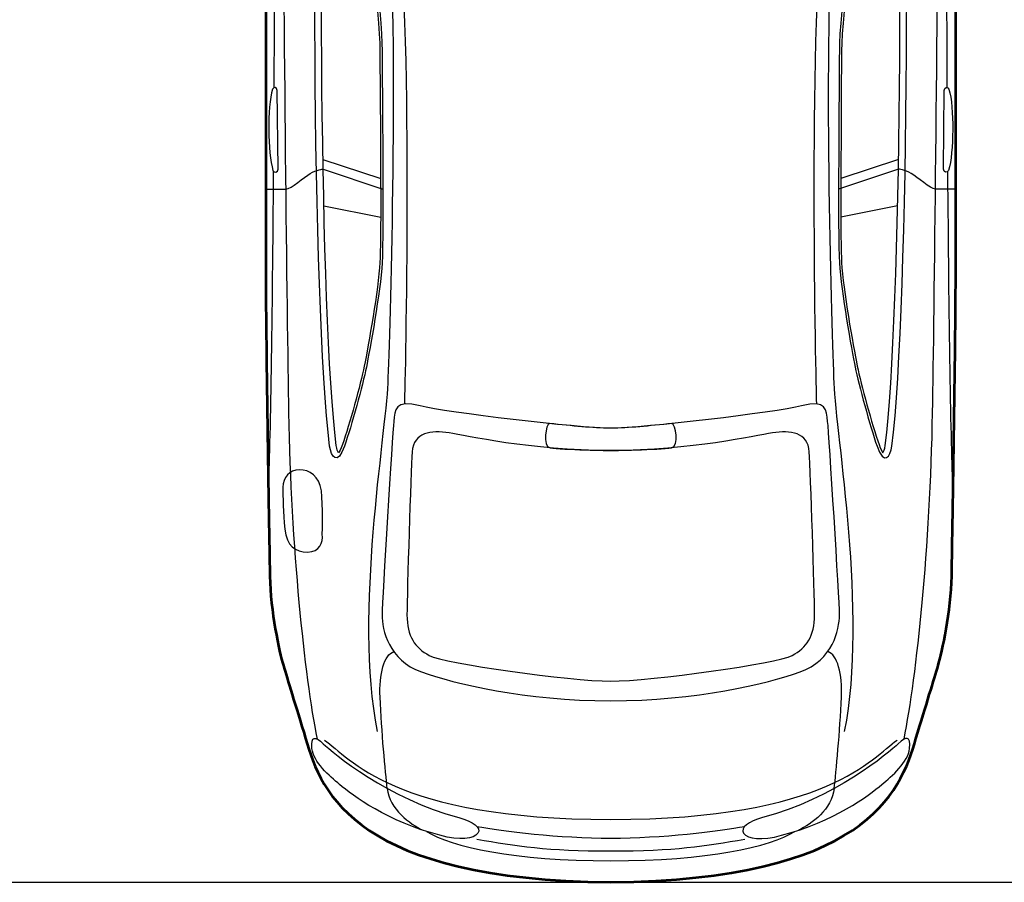
# Model space of a CAD drawing. Units: millimetres. Extents: x 1276.6 to 1316.5, y 900.4 to 914.
# Drawn here: x 1294.1 to 1296.8, y 909.2 to 911.5 of the extents above; entities that cross this region are included whole.
import ezdxf

# ---------------------------------------------------------------- set-up
doc = ezdxf.new("R2010")
doc.units = ezdxf.units.MM

# ---------------------------------------------------------------- blocks, each defined once
blk = doc.blocks.new('audi1')
at = {"lineweight": 25}
for points, knots in [([(429.7294, 222.4481), (429.733, 222.4197), (429.7506, 222.3939), (429.7694, 222.4481), (429.7694, 222.4481), (429.7882, 222.5022), (429.8188, 222.6129), (429.8282, 222.66), (429.8282, 222.66), (429.8376, 222.7071), (429.8659, 222.8625), (429.8706, 222.9402), (429.8706, 222.9402), (429.8753, 223.0179), (429.8706, 223.4159), (429.8706, 223.51), (429.8706, 223.51), (429.8706, 223.6042), (429.8306, 223.9268), (429.8165, 224.0045), (429.8165, 224.0045), (429.8023, 224.0822), (429.7717, 224.2376), (429.7128, 224.4127), (429.7128, 224.4127), (429.6776, 224.2188), (429.6823, 222.8178), (429.7294, 222.4481)], [0, 0, 0, 0, 0.142857, 0.142857, 0.142857, 0.142857, 0.285714, 0.285714, 0.285714, 0.285714, 0.428571, 0.428571, 0.428571, 0.428571, 0.571429, 0.571429, 0.571429, 0.571429, 0.714286, 0.714286, 0.714286, 0.714286, 0.857143, 0.857143, 0.857143, 0.857143, 1, 1, 1, 1]), ([(431.2401, 222.4481), (431.2365, 222.4197), (431.2189, 222.3939), (431.2001, 222.4481), (431.2001, 222.4481), (431.1813, 222.5022), (431.1507, 222.6129), (431.1413, 222.66), (431.1413, 222.66), (431.1319, 222.7071), (431.1036, 222.8625), (431.0989, 222.9402), (431.0989, 222.9402), (431.0942, 223.0179), (431.0989, 223.4159), (431.0989, 223.51), (431.0989, 223.51), (431.0989, 223.6042), (431.1389, 223.9268), (431.153, 224.0045), (431.153, 224.0045), (431.1672, 224.0822), (431.1978, 224.2376), (431.2567, 224.4127), (431.2567, 224.4127), (431.2919, 224.2188), (431.2872, 222.8178), (431.2401, 222.4481)], [0, 0, 0, 0, 0.142857, 0.142857, 0.142857, 0.142857, 0.285714, 0.285714, 0.285714, 0.285714, 0.428571, 0.428571, 0.428571, 0.428571, 0.571429, 0.571429, 0.571429, 0.571429, 0.714286, 0.714286, 0.714286, 0.714286, 0.857143, 0.857143, 0.857143, 0.857143, 1, 1, 1, 1]), ([(429.7473, 222.4496), (429.7473, 222.4496), (429.7473, 222.4496), (429.7473, 222.4496), (429.7473, 222.4496), (429.7486, 222.4392), (429.7514, 222.4332), (429.7535, 222.4302), (429.7535, 222.4302), (429.7556, 222.4328), (429.7593, 222.4385), (429.764, 222.452), (429.764, 222.452), (429.7824, 222.5048), (429.813, 222.6149), (429.8224, 222.6624), (429.8224, 222.6624), (429.8338, 222.7192), (429.8602, 222.8683), (429.8646, 222.9409), (429.8646, 222.9409), (429.868, 222.9978), (429.8664, 223.23), (429.8653, 223.3836), (429.8653, 223.3836), (429.8653, 223.3836), (429.8646, 223.51), (429.8646, 223.51), (429.8646, 223.51), (429.8646, 223.604), (429.8241, 223.9281), (429.8106, 224.0024), (429.8106, 224.0024), (429.7881, 224.1266), (429.7588, 224.2448), (429.7242, 224.3557), (429.7242, 224.3557), (429.6965, 224.0345), (429.7036, 222.7921), (429.7473, 222.4496)], [0, 0, 0, 0, 0.1, 0.1, 0.1, 0.1, 0.2, 0.2, 0.2, 0.2, 0.3, 0.3, 0.3, 0.3, 0.4, 0.4, 0.4, 0.4, 0.5, 0.5, 0.5, 0.5, 0.6, 0.6, 0.6, 0.6, 0.7, 0.7, 0.7, 0.7, 0.8, 0.8, 0.8, 0.8, 0.9, 0.9, 0.9, 0.9, 1, 1, 1, 1]), ([(431.2222, 222.4496), (431.2222, 222.4496), (431.2222, 222.4496), (431.2222, 222.4496), (431.2222, 222.4496), (431.2209, 222.4392), (431.2181, 222.4332), (431.216, 222.4302), (431.216, 222.4302), (431.2139, 222.4328), (431.2102, 222.4385), (431.2055, 222.452), (431.2055, 222.452), (431.1871, 222.5048), (431.1565, 222.6149), (431.1471, 222.6624), (431.1471, 222.6624), (431.1357, 222.7192), (431.1093, 222.8683), (431.1049, 222.9409), (431.1049, 222.9409), (431.1015, 222.9978), (431.1031, 223.23), (431.1042, 223.3836), (431.1042, 223.3836), (431.1042, 223.3836), (431.1049, 223.51), (431.1049, 223.51), (431.1049, 223.51), (431.1049, 223.604), (431.1454, 223.9281), (431.1589, 224.0024), (431.1589, 224.0024), (431.1814, 224.1266), (431.2107, 224.2448), (431.2453, 224.3557), (431.2453, 224.3557), (431.273, 224.0345), (431.2659, 222.7921), (431.2222, 222.4496)], [0, 0, 0, 0, 0.1, 0.1, 0.1, 0.1, 0.2, 0.2, 0.2, 0.2, 0.3, 0.3, 0.3, 0.3, 0.4, 0.4, 0.4, 0.4, 0.5, 0.5, 0.5, 0.5, 0.6, 0.6, 0.6, 0.6, 0.7, 0.7, 0.7, 0.7, 0.8, 0.8, 0.8, 0.8, 0.9, 0.9, 0.9, 0.9, 1, 1, 1, 1]), ([(429.6967, 221.6609), (429.6626, 221.8317), (429.6263, 222.1776), (429.6201, 222.5378), (429.6201, 222.5378), (429.6156, 222.7985), (429.6062, 223.5958), (429.6049, 224.1272)], [0, 0, 0, 0, 0.3333333, 0.3333333, 0.3333333, 0.3333333, 0.5745436, 0.5745436, 0.5745436, 0.5745436]), ([(431.2727, 221.6609), (431.3069, 221.8317), (431.3432, 222.1776), (431.3494, 222.5378), (431.3494, 222.5378), (431.3539, 222.7985), (431.3633, 223.5958), (431.3646, 224.1272)], [0, 0, 0, 0, 0.3333333, 0.3333333, 0.3333333, 0.3333333, 0.5745436, 0.5745436, 0.5745436, 0.5745436]), ([(429.8893, 223.8881), (429.9137, 223.4486), (429.8908, 222.7575), (429.8855, 222.6172), (429.8855, 222.6172), (429.8802, 222.4769), (429.7943, 222.0005), (429.8572, 221.6818)], [0, 0, 0, 0, 0.5, 0.5, 0.5, 0.5, 1, 1, 1, 1]), ([(431.0802, 223.8881), (431.0558, 223.4486), (431.0787, 222.7575), (431.084, 222.6172), (431.084, 222.6172), (431.0893, 222.4769), (431.1752, 222.0005), (431.1123, 221.6818)], [0, 0, 0, 0, 0.5, 0.5, 0.5, 0.5, 1, 1, 1, 1]), ([(429.5912, 223.1917), (429.5912, 223.1834), (429.5799, 223.1803), (429.5773, 223.1886), (429.5773, 223.1886), (429.5698, 223.2125), (429.566, 223.255), (429.566, 223.2976), (429.566, 223.2976), (429.566, 223.3402), (429.5685, 223.3817), (429.5761, 223.4066), (429.5761, 223.4066), (429.5786, 223.4139), (429.5887, 223.4118), (429.5887, 223.4035), (429.5887, 223.4035), (429.5887, 223.4035), (429.5912, 223.1917), (429.5912, 223.1917)], [0, 0, 0, 0, 0.2, 0.2, 0.2, 0.2, 0.4, 0.4, 0.4, 0.4, 0.6, 0.6, 0.6, 0.6, 0.8, 0.8, 0.8, 0.8, 1, 1, 1, 1]), ([(431.3783, 223.1917), (431.3783, 223.1834), (431.3896, 223.1803), (431.3922, 223.1886), (431.3922, 223.1886), (431.3997, 223.2125), (431.4035, 223.255), (431.4035, 223.2976), (431.4035, 223.2976), (431.4035, 223.3402), (431.401, 223.3817), (431.3934, 223.4066), (431.3934, 223.4066), (431.3909, 223.4139), (431.3808, 223.4118), (431.3808, 223.4035), (431.3808, 223.4035), (431.3808, 223.4035), (431.3783, 223.1917), (431.3783, 223.1917)], [0, 0, 0, 0, 0.2, 0.2, 0.2, 0.2, 0.4, 0.4, 0.4, 0.4, 0.6, 0.6, 0.6, 0.6, 0.8, 0.8, 0.8, 0.8, 1, 1, 1, 1]), ([(429.558, 223.1384), (429.558, 223.1384), (429.5988, 223.1384), (429.6122, 223.1384), (429.6122, 223.1384), (429.6257, 223.1384), (429.6612, 223.1709), (429.6776, 223.1804), (429.6776, 223.1804), (429.694, 223.1899), (429.712, 223.1922), (429.712, 223.1922)], [0, 0, 0, 0, 0.333333, 0.333333, 0.333333, 0.333333, 0.666667, 0.666667, 0.666667, 0.666667, 1, 1, 1, 1]), ([(431.4115, 223.1384), (431.4115, 223.1384), (431.3707, 223.1384), (431.3572, 223.1384), (431.3572, 223.1384), (431.3438, 223.1384), (431.3083, 223.1709), (431.2919, 223.1804), (431.2919, 223.1804), (431.2755, 223.1899), (431.2575, 223.1922), (431.2575, 223.1922)], [0, 0, 0, 0, 0.333333, 0.333333, 0.333333, 0.333333, 0.666667, 0.666667, 0.666667, 0.666667, 1, 1, 1, 1]), ([(430.4848, 221.7638), (430.2563, 221.7638), (430.0643, 221.8097), (429.9761, 221.8414), (429.9761, 221.8414), (429.8879, 221.8732), (429.8703, 221.9543), (429.8703, 221.9949), (429.8703, 221.9949), (429.8703, 222.0355), (429.8985, 222.4819), (429.902, 222.5136), (429.902, 222.5136), (429.9055, 222.5454), (429.9038, 222.5736), (429.9726, 222.556), (429.9726, 222.556), (430.0413, 222.5383), (430.3993, 222.496), (430.4848, 222.496), (430.4848, 222.496), (430.5702, 222.496), (430.9282, 222.5383), (430.9969, 222.556), (430.9969, 222.556), (431.0657, 222.5736), (431.0639, 222.5454), (431.0675, 222.5136), (431.0675, 222.5136), (431.071, 222.4819), (431.0992, 222.0355), (431.0992, 221.9949), (431.0992, 221.9949), (431.0992, 221.9543), (431.0816, 221.8732), (430.9934, 221.8414), (430.9934, 221.8414), (430.9052, 221.8097), (430.7132, 221.7638), (430.4848, 221.7638)], [0, 0, 0, 0, 0.1, 0.1, 0.1, 0.1, 0.2, 0.2, 0.2, 0.2, 0.3, 0.3, 0.3, 0.3, 0.4, 0.4, 0.4, 0.4, 0.5, 0.5, 0.5, 0.5, 0.6, 0.6, 0.6, 0.6, 0.7, 0.7, 0.7, 0.7, 0.8, 0.8, 0.8, 0.8, 0.9, 0.9, 0.9, 0.9, 1, 1, 1, 1]), ([(430.4848, 222.436), (430.4848, 222.436), (430.3554, 222.4383), (430.3216, 222.4433), (430.3216, 222.4433), (430.3005, 222.4464), (430.3104, 222.5095), (430.3203, 222.5085), (430.3203, 222.5085), (430.3823, 222.5025), (430.4344, 222.496), (430.4848, 222.496), (430.4848, 222.496), (430.5351, 222.496), (430.5872, 222.5025), (430.6492, 222.5085), (430.6492, 222.5085), (430.6591, 222.5095), (430.669, 222.4464), (430.6479, 222.4433), (430.6479, 222.4433), (430.6141, 222.4383), (430.4848, 222.436), (430.4848, 222.436)], [0, 0, 0, 0, 0.166667, 0.166667, 0.166667, 0.166667, 0.333333, 0.333333, 0.333333, 0.333333, 0.5, 0.5, 0.5, 0.5, 0.666667, 0.666667, 0.666667, 0.666667, 0.833333, 0.833333, 0.833333, 0.833333, 1, 1, 1, 1]), ([(430.4848, 221.8166), (430.3764, 221.8166), (430.036, 221.8644), (429.9973, 221.8855), (429.9973, 221.8855), (429.9585, 221.9067), (429.9373, 221.9367), (429.9373, 221.9949), (429.9373, 221.9949), (429.9373, 222.0531), (429.9479, 222.3795), (429.9514, 222.4325), (429.9514, 222.4325), (429.9549, 222.4854), (430.0025, 222.4907), (430.0502, 222.4836), (430.0502, 222.4836), (430.0978, 222.4766), (430.2653, 222.436), (430.4848, 222.436), (430.4848, 222.436), (430.7042, 222.436), (430.8717, 222.4766), (430.9193, 222.4836), (430.9193, 222.4836), (430.967, 222.4907), (431.0146, 222.4854), (431.0181, 222.4325), (431.0181, 222.4325), (431.0216, 222.3796), (431.0322, 222.0531), (431.0322, 221.9949), (431.0322, 221.9949), (431.0322, 221.9367), (431.011, 221.9067), (430.9722, 221.8855), (430.9722, 221.8855), (430.9335, 221.8644), (430.5931, 221.8166), (430.4848, 221.8166)], [0, 0, 0, 0, 0.1, 0.1, 0.1, 0.1, 0.2, 0.2, 0.2, 0.2, 0.3, 0.3, 0.3, 0.3, 0.4, 0.4, 0.4, 0.4, 0.5, 0.5, 0.5, 0.5, 0.6, 0.6, 0.6, 0.6, 0.7, 0.7, 0.7, 0.7, 0.8, 0.8, 0.8, 0.8, 0.9, 0.9, 0.9, 0.9, 1, 1, 1, 1]), ([(429.7096, 222.2111), (429.7121, 222.1881), (429.7038, 222.1642), (429.6704, 222.1635), (429.6704, 222.1635), (429.6369, 222.1629), (429.6139, 222.1807), (429.609, 222.2249), (429.609, 222.2249), (429.6041, 222.2691), (429.6041, 222.3133), (429.6041, 222.3378), (429.6041, 222.3378), (429.6041, 222.3624), (429.6213, 222.3845), (429.6483, 222.3845), (429.6483, 222.3845), (429.6753, 222.3845), (429.7022, 222.3673), (429.7072, 222.328), (429.7072, 222.328), (429.7121, 222.2887), (429.7096, 222.2111), (429.7096, 222.2111)], [0, 0, 0, 0, 0.166667, 0.166667, 0.166667, 0.166667, 0.333333, 0.333333, 0.333333, 0.333333, 0.5, 0.5, 0.5, 0.5, 0.666667, 0.666667, 0.666667, 0.666667, 0.833333, 0.833333, 0.833333, 0.833333, 1, 1, 1, 1]), ([(429.8844, 221.5285), (429.8792, 221.572), (429.8689, 221.6834), (429.865, 221.7735), (429.865, 221.7735), (429.8623, 221.8344), (429.8754, 221.8886), (429.9019, 221.8959)], [0, 0, 0, 0, 0.5, 0.5, 0.5, 0.5, 1, 1, 1, 1]), ([(431.0851, 221.5285), (431.0903, 221.572), (431.1006, 221.6834), (431.1045, 221.7735), (431.1045, 221.7735), (431.1072, 221.8344), (431.0941, 221.8886), (431.0676, 221.8959)], [0, 0, 0, 0, 0.5, 0.5, 0.5, 0.5, 1, 1, 1, 1]), ([(430.0768, 221.45), (429.8884, 221.4987), (429.7359, 221.6257), (429.7123, 221.6485), (429.7123, 221.6485), (429.6916, 221.6686), (429.6789, 221.6708), (429.6821, 221.6354), (429.6821, 221.6354), (429.6853, 221.6005), (429.7294, 221.5611), (429.7564, 221.5387), (429.7564, 221.5387), (429.791, 221.51), (429.8858, 221.4385), (430.0259, 221.4028), (430.0259, 221.4028), (430.0794, 221.3875), (430.1176, 221.3926), (430.1278, 221.4079), (430.1278, 221.4079), (430.138, 221.4232), (430.1142, 221.4402), (430.0768, 221.45)], [0, 0, 0, 0, 0.166667, 0.166667, 0.166667, 0.166667, 0.333333, 0.333333, 0.333333, 0.333333, 0.5, 0.5, 0.5, 0.5, 0.666667, 0.666667, 0.666667, 0.666667, 0.833333, 0.833333, 0.833333, 0.833333, 1, 1, 1, 1]), ([(429.7156, 221.6583), (429.783, 221.6121), (429.8983, 221.4453), (430.4848, 221.4453), (430.4848, 221.4453), (431.0712, 221.4453), (431.1865, 221.6121), (431.2539, 221.6583)], [0, 0, 0, 0, 0.5, 0.5, 0.5, 0.5, 1, 1, 1, 1]), ([(430.8927, 221.45), (431.0811, 221.4987), (431.2336, 221.6257), (431.2572, 221.6485), (431.2572, 221.6485), (431.2779, 221.6686), (431.2906, 221.6708), (431.2874, 221.6354), (431.2874, 221.6354), (431.2842, 221.6005), (431.2401, 221.5611), (431.2131, 221.5387), (431.2131, 221.5387), (431.1785, 221.51), (431.0837, 221.4385), (430.9436, 221.4028), (430.9436, 221.4028), (430.8901, 221.3875), (430.8519, 221.3926), (430.8417, 221.4079), (430.8417, 221.4079), (430.8315, 221.4232), (430.8553, 221.4402), (430.8927, 221.45)], [0, 0, 0, 0, 0.166667, 0.166667, 0.166667, 0.166667, 0.333333, 0.333333, 0.333333, 0.333333, 0.5, 0.5, 0.5, 0.5, 0.666667, 0.666667, 0.666667, 0.666667, 0.833333, 0.833333, 0.833333, 0.833333, 1, 1, 1, 1]), ([(430.1249, 221.4265), (430.193, 221.4136), (430.348, 221.395), (430.4848, 221.395), (430.4848, 221.395), (430.6215, 221.395), (430.7765, 221.4136), (430.8446, 221.4265)], [0, 0, 0, 0, 0.5, 0.5, 0.5, 0.5, 1, 1, 1, 1]), ([(429.99, 221.413), (430.0554, 221.3712), (430.2263, 221.3342), (430.4848, 221.3342), (430.4848, 221.3342), (430.7432, 221.3342), (430.9141, 221.3712), (430.9795, 221.413)], [0, 0, 0, 0, 0.5, 0.5, 0.5, 0.5, 1, 1, 1, 1]), ([(430.1249, 221.3924), (430.23, 221.3739), (430.3136, 221.3606), (430.4848, 221.3606), (430.4848, 221.3606), (430.6559, 221.3606), (430.7395, 221.3739), (430.8446, 221.3924)], [0, 0, 0, 0, 0.5, 0.5, 0.5, 0.5, 1, 1, 1, 1])]:
    blk.add_open_spline(points, degree=3, knots=knots, dxfattribs=at)
at = {"lineweight": 53}
for points, knots in [([(429.5665, 224.1133), (429.562, 224.004), (429.558, 223.9049), (429.558, 223.8614), (429.558, 223.8614), (429.558, 223.7599), (429.558, 223.0467), (429.558, 222.8945), (429.558, 222.8945), (429.558, 222.7423), (429.567, 222.1907), (429.5688, 222.0982), (429.5688, 222.0982), (429.5706, 222.0057), (429.5942, 221.895), (429.6051, 221.8587), (429.6051, 221.8587), (429.6159, 221.8225), (429.6377, 221.7517), (429.6649, 221.6628), (429.6649, 221.6628), (429.7066, 221.5123), (429.8052, 221.2838), (430.4848, 221.2764)], [0.8061201, 0.8061201, 0.8061201, 0.8061201, 0.8214286, 0.8214286, 0.8214286, 0.8214286, 0.8571429, 0.8571429, 0.8571429, 0.8571429, 0.8928571, 0.8928571, 0.8928571, 0.8928572, 0.9285714, 0.9285714, 0.9285714, 0.9285714, 0.9642857, 0.9642857, 0.9642857, 0.9642857, 1, 1, 1, 1]), ([(430.4848, 221.2764), (431.1643, 221.2838), (431.2629, 221.5123), (431.3046, 221.6628), (431.3046, 221.6628), (431.3318, 221.7517), (431.3536, 221.8225), (431.3644, 221.8587), (431.3644, 221.8587), (431.3753, 221.895), (431.3989, 222.0057), (431.4007, 222.0982), (431.4007, 222.0982), (431.4025, 222.1907), (431.4115, 222.7423), (431.4115, 222.8945), (431.4115, 222.8945), (431.4115, 223.0467), (431.4115, 223.7599), (431.4115, 223.8614), (431.4115, 223.8614), (431.4115, 223.9049), (431.4075, 224.004), (431.403, 224.1133)], [0, 0, 0, 0, 0.0357143, 0.0357143, 0.0357143, 0.0357143, 0.0714286, 0.0714286, 0.0714286, 0.0714286, 0.1071429, 0.1071429, 0.1071429, 0.1071429, 0.1428571, 0.1428571, 0.1428571, 0.1428572, 0.1785714, 0.1785714, 0.1785714, 0.1785714, 0.1938799, 0.1938799, 0.1938799, 0.1938799])]:
    blk.add_open_spline(points, degree=3, knots=knots, dxfattribs=at)
at = {"lineweight": 25}
for points in [[(429.5805, 223.4108), (429.5819, 223.6661), (429.5824, 223.9205), (429.5816, 224.1188)], [(431.389, 223.4108), (431.3876, 223.6661), (431.3871, 223.9205), (431.3879, 224.1188)], [(429.9314, 222.5611), (429.9314, 222.5611), (429.954, 223.4614), (429.9166, 223.8459)], [(431.0381, 222.5611), (431.0381, 222.5611), (431.0155, 223.4614), (431.0529, 223.8459)], [(429.7116, 223.2178), (429.7116, 223.2178), (429.8666, 223.1669), (429.8666, 223.1669)], [(431.2579, 223.2178), (431.2579, 223.2178), (431.1029, 223.1669), (431.1029, 223.1669)], [(429.712, 223.1922), (429.712, 223.1922), (429.8726, 223.1384), (429.8726, 223.1384)], [(431.2575, 223.1922), (431.2575, 223.1922), (431.0969, 223.1384), (431.0969, 223.1384)], [(429.5648, 222.3344), (429.5709, 222.4419), (429.576, 222.7951), (429.579, 223.1856)], [(431.4047, 222.3344), (431.3986, 222.4419), (431.3935, 222.7951), (431.3905, 223.1856)], [(429.7141, 223.0931), (429.7141, 223.0931), (429.8666, 223.0626), (429.8666, 223.0626)], [(431.2554, 223.0931), (431.2554, 223.0931), (431.1029, 223.0626), (431.1029, 223.0626)], [(429.8844, 221.5285), (429.8904, 221.4727), (429.945, 221.433), (429.9806, 221.416)], [(431.0851, 221.5285), (431.0791, 221.4727), (431.0245, 221.433), (430.9889, 221.416)]]:
    blk.add_open_spline(points, degree=3, dxfattribs=at)
blk.add_open_spline([(430.4848, 221.7638), (430.2563, 221.7638), (430.0643, 221.8097), (429.9761, 221.8414), (429.9761, 221.8414), (429.8879, 221.8732), (429.8703, 221.9543), (429.8703, 221.9949), (429.8703, 221.9949), (429.8703, 222.0355), (429.8985, 222.4819), (429.902, 222.5136), (429.902, 222.5136), (429.9055, 222.5454), (429.9038, 222.5736), (429.9726, 222.556), (429.9726, 222.556), (430.0413, 222.5383), (430.3993, 222.496), (430.4848, 222.496), (430.4848, 222.496), (430.5702, 222.496), (430.9282, 222.5383), (430.9969, 222.556), (430.9969, 222.556), (431.0657, 222.5736), (431.0639, 222.5454), (431.0675, 222.5136), (431.0675, 222.5136), (431.071, 222.4819), (431.0992, 222.0355), (431.0992, 221.9949), (431.0992, 221.9949), (431.0992, 221.9543), (431.0816, 221.8732), (430.9934, 221.8414), (430.9934, 221.8414), (430.9052, 221.8097), (430.7132, 221.7638), (430.4848, 221.7638)], degree=3, knots=[0, 0, 0, 0, 0.1, 0.1, 0.1, 0.1, 0.2, 0.2, 0.2, 0.2, 0.3, 0.3, 0.3, 0.3, 0.4, 0.4, 0.4, 0.4, 0.5, 0.5, 0.5, 0.5, 0.6, 0.6, 0.6, 0.6, 0.7, 0.7, 0.7, 0.7, 0.8, 0.8, 0.8, 0.8, 0.9, 0.9, 0.9, 0.9, 1, 1, 1, 1])

msp = doc.modelspace()

# ---------------------------------------------------------------- linework, layer by layer
msp.add_line((1276.5935, 909.1926), (1316.5429, 909.1926))

# ---------------------------------------------------------------- block references
msp.add_blockref('audi1', (865.2367, 687.9162))

doc.saveas('drawing.dxf')
